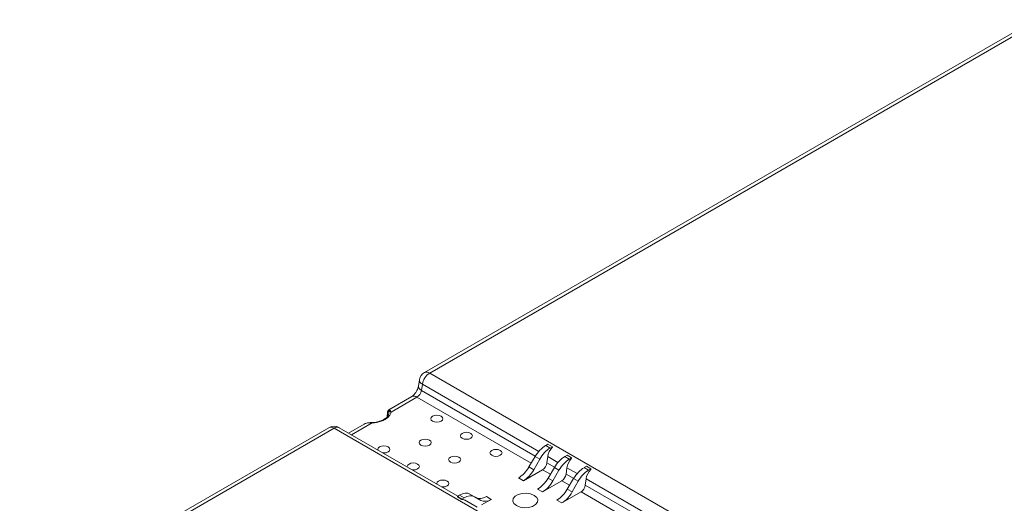
# Model space of a CAD drawing. Units: millimetres. Extents: x 47251 to 63975, y 36548 to 50892.
# Drawn here: x 49495 to 49731, y 42074 to 42190 of the extents above; entities that cross this region are included whole.
import ezdxf

# ---------------------------------------------------------------- set-up
doc = ezdxf.new("R2010")
doc.units = ezdxf.units.MM
doc.layers.add('M-OBJECT-DETAILS', color=7, linetype='Continuous', lineweight=5)

msp = doc.modelspace()

# ---------------------------------------------------------------- linework, layer by layer
at = {"layer": 'M-OBJECT-DETAILS', "linetype": 'Continuous', "lineweight": 15}
for p, q in [((49738.06, 42189.87), (49591.72, 42105.39)), ((49739.31, 42189.75), (49592.97, 42105.26)), ((49592.97, 42105.26), (49722.96, 42030.22)), ((49590.5, 42103.61), (49590.27, 42102.11)), ((49591.23, 42102.57), (49590.99, 42101.08)), ((49590.99, 42101.08), (49618.26, 42085.34)), ((49619.09, 42086.49), (49591.23, 42102.57)), ((49588.66, 42099.61), (49583.18, 42096.45)), ((49589.91, 42099.49), (49583.71, 42095.91)), ((49617.29, 42083.68), (49589.91, 42099.49)), ((49582.86, 42094.87), (49582.87, 42095.79)), ((49579.13, 42093.4), (49578.72, 42093.38)), ((49582.83, 42095.7), (49582.82, 42094.82)), ((49568.82, 42092.17), (49494.78, 42049.43)), ((49570.07, 42092.05), (49495.82, 42049.18)), ((49700.07, 42017), (49570.07, 42092.05)), ((49599.73, 42075.77), (49571.32, 42092.17)), ((49577.24, 42093.01), (49573.55, 42090.89)), ((49579.21, 42093.31), (49574.28, 42090.46)), ((49621.3, 42088.22), (49620.75, 42087.91)), ((49620.75, 42087.91), (49621.81, 42087.29)), ((49622.36, 42087.61), (49621.3, 42088.22)), ((49621.81, 42087.29), (49622.36, 42087.61)), ((49622.36, 42087.49), (49622.36, 42087.61)), ((49616.74, 42082.76), (49618.23, 42085.28)), ((49617.89, 42082.09), (49619.33, 42084.64)), ((49619.33, 42084.64), (49618.23, 42085.28)), ((49621.23, 42085.25), (49621.04, 42083.73)), ((49623.69, 42083.83), (49621.23, 42085.25)), ((49625.89, 42085.57), (49625.34, 42085.25)), ((49625.34, 42085.25), (49626.4, 42084.64)), ((49626.95, 42084.96), (49625.89, 42085.57)), ((49626.4, 42084.64), (49626.95, 42084.96)), ((49626.96, 42084.84), (49626.95, 42084.96)), ((49620.02, 42082.11), (49615.4, 42079.44)), ((49616.74, 42082.76), (49617.89, 42082.09)), ((49621.88, 42081.03), (49620.02, 42082.11)), ((49621.04, 42083.73), (49622.86, 42082.68)), ((49622.82, 42082.62), (49621.33, 42080.1)), ((49622.48, 42079.44), (49623.92, 42081.99)), ((49623.92, 42081.99), (49622.82, 42082.62)), ((49625.83, 42082.59), (49625.64, 42081.08)), ((49628.28, 42081.18), (49625.83, 42082.59)), ((49630.49, 42082.92), (49629.94, 42082.6)), ((49629.94, 42082.6), (49631, 42081.99)), ((49631.55, 42082.3), (49630.49, 42082.92)), ((49631, 42081.99), (49631.55, 42082.3)), ((49631.55, 42082.18), (49631.55, 42082.3)), ((49615.4, 42079.44), (49614.22, 42080.13)), ((49624.61, 42079.45), (49620, 42076.79)), ((49621.33, 42080.1), (49622.48, 42079.44)), ((49626.48, 42078.37), (49624.61, 42079.45)), ((49625.64, 42081.08), (49627.46, 42080.03)), ((49627.42, 42079.97), (49625.93, 42077.45)), ((49627.08, 42076.79), (49628.52, 42079.34)), ((49628.52, 42079.34), (49627.42, 42079.97)), ((49630.43, 42079.94), (49630.24, 42078.42)), ((49680.63, 42050.96), (49630.43, 42079.94)), ((49620, 42076.79), (49618.82, 42077.47)), ((49625.93, 42077.45), (49627.08, 42076.79)), ((49630.24, 42078.42), (49679.81, 42049.81)), ((49600.14, 42076.01), (49599.59, 42075.69)), ((49599.59, 42075.69), (49600.65, 42075.08)), ((49599.59, 42075.58), (49599.59, 42075.69)), ((49599.59, 42075.58), (49600.65, 42074.96)), ((49601.2, 42075.4), (49600.14, 42076.01)), ((49600.65, 42075.08), (49601.2, 42075.4)), ((49600.65, 42074.96), (49600.65, 42075.08)), ((49604.33, 42073.12), (49601.32, 42074.86)), ((49602.62, 42076.27), (49603.72, 42075.63)), ((49603.72, 42075.63), (49605.21, 42074.77)), ((49607.73, 42075.01), (49605.4, 42073.67)), ((49606.54, 42075.69), (49607.73, 42075.01)), ((49624.6, 42074.14), (49623.41, 42074.82)), ((49629.21, 42076.8), (49624.6, 42074.14)), ((49678.83, 42048.15), (49629.21, 42076.8))]:
    msp.add_line(p, q, dxfattribs=at)
at = {"layer": 'M-OBJECT-DETAILS', "linetype": 'Continuous', "lineweight": 15, "flags": 128}
for points in [[(49591.23, 42102.57), (49590.92, 42102.79), (49590.69, 42103.02), (49590.54, 42103.27), (49590.49, 42103.51), (49590.5, 42103.61)], [(49590.99, 42101.08), (49590.68, 42101.3), (49590.45, 42101.53), (49590.31, 42101.77), (49590.26, 42102.01), (49590.27, 42102.11)], [(49583.2, 42096.1), (49583.21, 42095.51), (49583.21, 42095.49)], [(49595.72, 42094.9), (49596.03, 42094.63), (49596.14, 42094.31), (49596.03, 42093.99), (49595.72, 42093.72), (49595.25, 42093.54), (49594.7, 42093.48), (49594.14, 42093.54), (49593.67, 42093.72), (49593.36, 42093.99), (49593.25, 42094.31), (49593.36, 42094.63), (49593.67, 42094.9), (49594.14, 42095.08), (49594.7, 42095.15), (49595.25, 42095.08), (49595.72, 42094.9)], [(49602.79, 42090.82), (49603.1, 42090.55), (49603.22, 42090.23), (49603.1, 42089.91), (49602.79, 42089.64), (49602.32, 42089.46), (49601.77, 42089.4), (49601.21, 42089.46), (49600.75, 42089.64), (49600.43, 42089.91), (49600.32, 42090.23), (49600.43, 42090.55), (49600.75, 42090.82), (49601.21, 42091), (49601.77, 42091.07), (49602.32, 42091), (49602.79, 42090.82)], [(49592.89, 42089.19), (49593.21, 42088.92), (49593.32, 42088.6), (49593.21, 42088.28), (49592.89, 42088.01), (49592.42, 42087.83), (49591.87, 42087.76), (49591.32, 42087.83), (49590.85, 42088.01), (49590.53, 42088.28), (49590.42, 42088.6), (49590.53, 42088.92), (49590.85, 42089.19), (49591.32, 42089.37), (49591.87, 42089.43), (49592.42, 42089.37), (49592.89, 42089.19)], [(49580.54, 42086.85), (49580.52, 42086.97), (49580.63, 42087.28), (49580.95, 42087.56), (49581.42, 42087.74), (49581.97, 42087.8), (49582.52, 42087.74), (49582.99, 42087.56)], [(49582.99, 42087.56), (49583.31, 42087.28), (49583.42, 42086.97), (49583.31, 42086.65), (49582.99, 42086.37), (49582.52, 42086.19), (49581.97, 42086.13), (49581.77, 42086.14)], [(49609.86, 42086.74), (49610.18, 42086.47), (49610.29, 42086.15), (49610.18, 42085.83), (49609.86, 42085.56), (49609.39, 42085.38), (49608.84, 42085.31), (49608.29, 42085.38), (49607.82, 42085.56), (49607.5, 42085.83), (49607.39, 42086.15), (49607.5, 42086.47), (49607.82, 42086.74), (49608.29, 42086.92), (49608.84, 42086.98), (49609.39, 42086.92), (49609.86, 42086.74)], [(49599.96, 42085.11), (49600.28, 42084.84), (49600.39, 42084.52), (49600.28, 42084.2), (49599.96, 42083.93), (49599.49, 42083.74), (49598.94, 42083.68), (49598.39, 42083.74), (49597.92, 42083.93), (49597.6, 42084.2), (49597.49, 42084.52), (49597.6, 42084.84), (49597.92, 42085.11), (49598.39, 42085.29), (49598.94, 42085.35), (49599.49, 42085.29), (49599.96, 42085.11)], [(49587.61, 42082.77), (49587.59, 42082.88), (49587.7, 42083.2), (49588.02, 42083.47), (49588.49, 42083.65), (49589.04, 42083.72), (49589.59, 42083.65), (49590.06, 42083.47)], [(49590.06, 42083.47), (49590.38, 42083.2), (49590.49, 42082.88), (49590.38, 42082.56), (49590.06, 42082.29), (49589.59, 42082.11), (49589.04, 42082.05), (49588.85, 42082.06)], [(49594.68, 42078.69), (49594.66, 42078.8), (49594.77, 42079.12), (49595.09, 42079.39), (49595.56, 42079.57), (49596.11, 42079.64), (49596.67, 42079.57), (49597.13, 42079.39)], [(49597.13, 42079.39), (49597.45, 42079.12), (49597.56, 42078.8), (49597.45, 42078.48), (49597.13, 42078.21), (49596.67, 42078.03), (49596.11, 42077.97), (49595.92, 42077.97)], [(49617.99, 42075.97), (49618.59, 42075.48), (49618.86, 42074.89), (49618.77, 42074.3), (49618.32, 42073.75), (49617.59, 42073.33), (49616.64, 42073.07), (49615.61, 42073.02), (49614.6, 42073.17), (49613.75, 42073.52), (49613.15, 42074.01), (49612.88, 42074.59), (49612.97, 42075.19), (49613.41, 42075.74), (49614.15, 42076.16), (49615.09, 42076.42), (49616.13, 42076.47), (49617.14, 42076.31), (49617.99, 42075.97)]]:
    msp.add_lwpolyline(points, dxfattribs=at)
at = {"layer": 'M-OBJECT-DETAILS', "linetype": 'Continuous', "lineweight": 15}
for centre, radius, start, end in [((49592.97, 42103.22), 2.5, 119.9973, 171.1633), ((49595.09, 42101.98), 3.91, 122.9067, 171.3097), ((49592.24, 42104.27), 1.23, 53.7663, 114.9232), ((49589.18, 42098.53), 1.2, 52.8159, 115.8736), ((49583.5, 42096.11), 0.301, 107.7033, 181.0763), ((49570.07, 42090.01), 2.5, 60.0027, 119.9973), ((49569.34, 42091.05), 1.23, 53.7663, 114.9232), ((49570.81, 42091.03), 1.26, 65.6512, 125.6593)]:
    msp.add_arc(centre, radius, start, end, dxfattribs=at)
for centre, major_axis, ratio, start_param, end_param in [((49589.96, 42100.68), (0.8, 1.27), 0.549941, 3.948104, 5.344367), ((49620.68, 42083.86), (2.56, 4.29), 0.56722, 0.793746, 1.579144), ((49621.87, 42083.18), (2.43, 4.37), 0.587367, 0.776279, 1.561677), ((49622.98, 42085.89), (1.22, 2.18), 0.587367, 1.118563, 2.172542), ((49625.28, 42081.21), (2.56, 4.29), 0.56722, 0.793746, 1.579144), ((49626.47, 42080.52), (2.43, 4.37), 0.587367, 0.776279, 1.561677), ((49627.58, 42083.24), (1.22, 2.18), 0.587367, 1.118563, 2.172542), ((49614.28, 42084.17), (2.56, 4.29), 0.56722, 3.935338, 4.720736), ((49615.34, 42083.56), (2.43, 4.37), 0.587367, 3.917871, 4.70327), ((49620, 42083.34), (0.73, 1.31), 0.587367, 3.917871, 5.314135), ((49629.88, 42078.55), (2.56, 4.29), 0.56722, 0.793746, 1.579144), ((49631.06, 42077.87), (2.43, 4.37), 0.587367, 0.776279, 1.561677), ((49632.17, 42080.59), (1.22, 2.18), 0.587367, 1.118563, 2.172542), ((49618.88, 42081.52), (2.56, 4.29), 0.56722, 3.935338, 4.720736), ((49619.94, 42080.91), (2.43, 4.37), 0.587367, 3.917871, 4.70327), ((49624.59, 42080.69), (0.73, 1.31), 0.587367, 3.917871, 5.314135), ((49623.47, 42078.87), (2.56, 4.29), 0.56722, 3.935338, 4.720736), ((49629.19, 42078.03), (0.73, 1.31), 0.587367, 3.917871, 5.314135), ((49600.08, 42071.96), (2.56, 4.29), 0.56722, 0.008347, 0.793746), ((49600.09, 42072.68), (1.22, 2.18), 0.587367, 6.274147, 6.71718), ((49601.26, 42071.28), (2.43, 4.37), 0.587367, 6.274066, 7.059464), ((49606.6, 42079.74), (2.56, 4.29), 0.56722, 3.14994, 3.935338), ((49607.67, 42079.13), (2.43, 4.37), 0.587367, 3.132473, 3.917871), ((49624.54, 42078.26), (2.43, 4.37), 0.587367, 3.917871, 4.70327)]:
    msp.add_ellipse(centre, major_axis=major_axis, ratio=ratio, start_param=start_param, end_param=end_param, dxfattribs=at)
for points, knots in [([(49590.27, 42102.11), (49590.25, 42102.02), (49590.21, 42101.8), (49590.04, 42101.32), (49589.75, 42100.75), (49589.36, 42100.22), (49588.98, 42099.83), (49588.76, 42099.67), (49588.67, 42099.62), (49588.66, 42099.61)], [0, 0, 0, 0, 0.104304, 0.271751, 0.455408, 0.648659, 0.818407, 0.972007, 1, 1, 1, 1]), ([(49583.71, 42095.91), (49583.66, 42095.71), (49583.54, 42095.28), (49583.04, 42094.67), (49582.3, 42094.12), (49581.36, 42093.69), (49580.3, 42093.41), (49579.55, 42093.34), (49579.21, 42093.31)], [0, 0, 0, 0, 0.152694, 0.328854, 0.5, 0.671147, 0.847305, 1, 1, 1, 1]), ([(49582.87, 42095.79), (49582.85, 42095.77), (49582.82, 42095.73), (49582.83, 42095.69), (49582.84, 42095.67)], [0, 0, 0, 0, 0.50681, 1, 1, 1, 1]), ([(49582.95, 42096.05), (49582.93, 42096.03), (49582.89, 42096), (49582.86, 42095.93), (49582.85, 42095.86), (49582.86, 42095.81), (49582.87, 42095.79)], [0, 0, 0, 0, 0.249986, 0.500006, 0.750006, 1, 1, 1, 1]), ([(49583.16, 42096.43), (49583.13, 42096.4), (49583.01, 42096.32), (49582.92, 42096.15), (49582.88, 42095.98), (49582.87, 42095.91)], [0, 0, 0, 0, 0.218972, 0.728476, 1, 1, 1, 1]), ([(49583.2, 42096.1), (49583.18, 42096.13), (49583.13, 42096.2), (49582.99, 42096.13), (49582.91, 42095.9), (49582.87, 42095.79)], [0, 0, 0, 0, 0.253079, 0.622617, 1, 1, 1, 1]), ([(49583.19, 42096.42), (49583.23, 42096.45), (49583.31, 42096.51), (49583.38, 42096.44), (49583.41, 42096.4)], [0, 0, 0, 0, 0.460828, 1, 1, 1, 1]), ([(49583.71, 42095.91), (49583.71, 42095.91), (49583.71, 42095.91), (49583.7, 42095.92), (49583.67, 42095.95), (49583.55, 42096.07), (49583.31, 42096.17), (49583.24, 42096.12), (49583.2, 42096.1)], [0, 0, 0, 0, 0.011572, 0.012706, 0.031455, 0.167494, 0.634949, 1, 1, 1, 1]), ([(49583.41, 42096.4), (49583.44, 42096.36), (49583.51, 42096.27), (49583.62, 42096.13), (49583.67, 42096), (49583.69, 42095.97), (49583.71, 42095.93), (49583.71, 42095.92), (49583.71, 42095.91), (49583.71, 42095.91)], [0, 0, 0, 0, 0.357719, 0.791562, 0.831605, 0.951619, 0.968473, 0.988388, 1, 1, 1, 1]), ([(49579.21, 42093.31), (49579.2, 42093.31), (49579.19, 42093.31), (49579.17, 42093.31), (49579.11, 42093.32), (49579.04, 42093.33), (49578.8, 42093.35), (49578.47, 42093.36), (49578.17, 42093.32), (49578.04, 42093.3)], [0, 0, 0, 0, 0.011612, 0.03153, 0.048388, 0.168395, 0.208441, 0.642281, 1, 1, 1, 1]), ([(49578.73, 42093.38), (49578.76, 42093.38), (49578.82, 42093.38), (49578.91, 42093.37), (49578.97, 42093.36), (49579.02, 42093.35), (49579.05, 42093.35), (49579.09, 42093.34), (49579.13, 42093.33), (49579.16, 42093.32), (49579.19, 42093.31), (49579.2, 42093.31), (49579.21, 42093.31)], [0, 0, 0, 0, 0.208593, 0.400978, 0.542716, 0.608895, 0.699381, 0.768374, 0.821271, 0.926581, 0.972985, 1, 1, 1, 1]), ([(49583.21, 42095.55), (49583.16, 42095.39), (49583.07, 42095.09), (49582.7, 42094.64), (49582.17, 42094.23), (49581.51, 42093.89), (49580.8, 42093.65), (49580.11, 42093.5), (49579.56, 42093.41), (49579.21, 42093.4), (49579.13, 42093.4)], [0, 0, 0, 0, 0.1645093, 0.3096503, 0.4482013, 0.6095541, 0.7348707, 0.8384894, 0.9597212, 1, 1, 1, 1]), ([(49578.04, 42093.3), (49577.79, 42093.24), (49577.48, 42093.18), (49577.28, 42093.02), (49577.25, 42093)], [0, 0, 0, 0, 0.830311, 1, 1, 1, 1])]:
    msp.add_open_spline(points, degree=3, knots=knots, dxfattribs=at)

doc.saveas('drawing.dxf')
